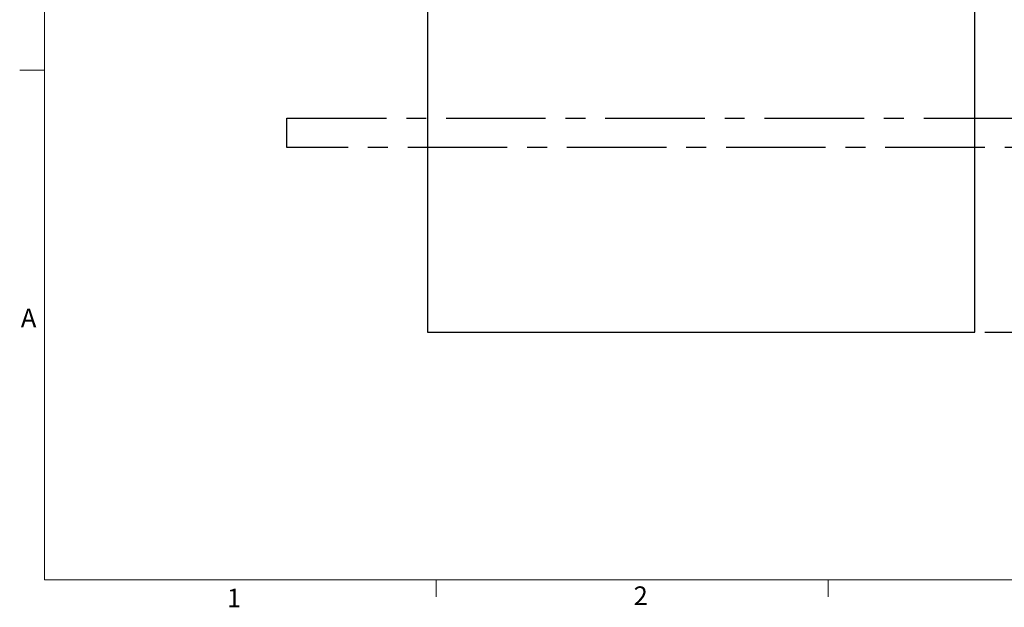
# Model space of a CAD drawing. Units: inches. Extents: x 4 to 132, y 2 to 86.
# Drawn here: x 4 to 44, y 2 to 26 of the extents above; entities that cross this region are included whole.
import ezdxf

# ---------------------------------------------------------------- set-up
doc = ezdxf.new("R2010")
doc.units = ezdxf.units.IN
doc.header["$LTSCALE"] = 8
doc.header["$MEASUREMENT"] = 0
doc.linetypes.add('CENTERX2', pattern=[0.8, 0.5, -0.1, 0.1, -0.1])
doc.layers.add('LAYER_1', color=5, linetype='Continuous')
doc.styles.add('SLDTEXTSTYLE0', font='TXT', dxfattribs={"width": 0.75})
doc.dimstyles.new('SLDDIMSTYLE0', dxfattribs={"dimtxt": 1, "dimasz": 1.04, "dimexe": 0, "dimexo": 0.0625, "dimgap": 0.25, "dimtad": 0, "dimtih": 1, "dimtoh": 1, "dimrnd": 1e-09, "dimzin": 12, "dimdsep": 46, "dimtxsty": 'SLDTEXTSTYLE0', "dimsah": 1, "dimcen": 0.09, "dimadec": 0, "dimazin": 3, "dimtfac": 1, "dimtofl": 0, "dimtmove": 0, "dimatfit": 3, "dimfxl": 0, "dimfrac": 2, "dimtolj": 1, "dimtzin": 12, "dimarcsym": 0})

# ---------------------------------------------------------------- blocks, each defined once
blk = doc.blocks.new('_D')
at = {"layer": 'LAYER_1'}
for p, q in [((42.806, 28.855), (56.017, 28.855)), ((55.017, 28.855), (55.017, 23.126)), ((53.101, 21.32), (52.898, 21.32)), ((52.898, 21.32), (52.898, 19.732)), ((56.934, 21.32), (57.137, 21.32)), ((57.137, 21.32), (57.137, 19.732)), ((52.898, 19.732), (53.101, 19.732)), ((55.017, 13.107), (55.017, 19.529)), ((57.137, 19.732), (56.934, 19.732)), ((42.806, 13.107), (56.017, 13.107))]:
    blk.add_line(p, q, dxfattribs=at)
for points in [[(55.017, 28.855), (54.857, 27.815), (55.177, 27.815)], [(55.017, 13.107), (55.177, 14.147), (54.857, 14.147)]]:
    blk.add_solid(points, dxfattribs=at)
at = {"layer": 'LAYER_1', "char_height": 1, "attachment_point": 1, "style": 'SLDTEXTSTYLE0'}
for s, insert in [('15.75', (53.355, 22.812)), ('400.0', (53.355, 21.021))]:
    blk.add_mtext(s, dxfattribs=dict(at, insert=insert))

msp = doc.modelspace()

# ---------------------------------------------------------------- linework, layer by layer
at = {"color": 7, "linetype": 'Continuous', "lineweight": 0}
for p, q in [((5.01, 85.137), (5.01, 3.137)), ((5.01, 23.637), (4.01, 23.637)), ((131.01, 3.137), (5.01, 3.137)), ((20.758, 3.137), (20.758, 2.458)), ((36.508, 3.137), (36.508, 2.458))]:
    msp.add_line(p, q, dxfattribs=at)
at = {"layer": 'LAYER_1'}
for p, q in [((20.406, 28.989), (20.406, 13.107)), ((42.406, 13.107), (42.406, 28.855)), ((14.754, 20.531), (14.754, 21.7)), ((20.406, 13.107), (42.406, 13.107))]:
    msp.add_line(p, q, dxfattribs=at)
at = {"layer": 'LAYER_1', "linetype": 'CENTERX2'}
for p, q in [((14.754, 21.7), (49.21, 21.7)), ((49.21, 20.531), (14.754, 20.531))]:
    msp.add_line(p, q, dxfattribs=at)

# ---------------------------------------------------------------- texts
at = {"color": 7, "linetype": 'Continuous', "lineweight": 0, "char_height": 0.75, "attachment_point": 1, "style": 'SLDTEXTSTYLE0'}
for s, insert in [('A', (4.057, 14.047)), ('1', (12.342, 2.788)), ('2', (28.693, 2.878))]:
    msp.add_mtext(s, dxfattribs=dict(at, insert=insert))

# ---------------------------------------------------------------- dimensions: what is measured, and where the dimension line sits
at = {"layer": 'LAYER_1'}
dim = msp.add_linear_dim(base=(55.017, 13.107), p1=(42.406, 28.855), p2=(42.406, 13.107), angle=90, dimstyle='SLDDIMSTYLE0', dxfattribs=at)
dim.commit()
dim.dimension.update_dxf_attribs({"geometry": '_D', "text_midpoint": (55.017, 21.327), "dimtype": 160})

doc.saveas('drawing.dxf')
